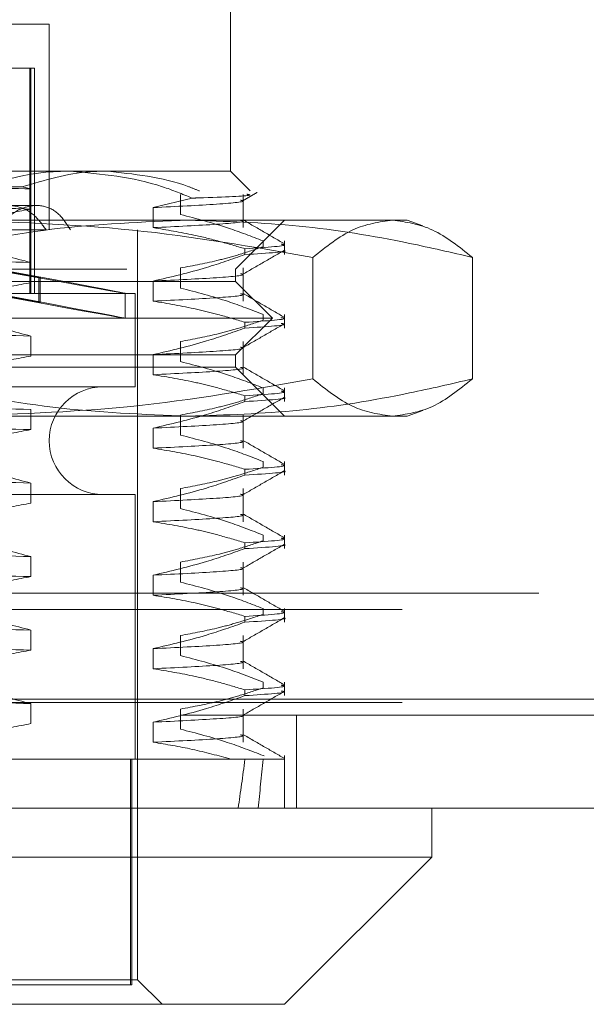
# Model space of a CAD drawing. Units: inches. Extents: x 0 to 23.4, y 0 to 16.5.
# Drawn here: x 5.6 to 5.7, y 12.7 to 12.8 of the extents above; entities that cross this region are included whole.
import ezdxf

# ---------------------------------------------------------------- set-up
doc = ezdxf.new("R2010")
doc.units = ezdxf.units.IN
doc.header["$MEASUREMENT"] = 0
doc.linetypes.add('HIDDEN', pattern=[0.07500000000000001, 0.05, -0.025])

msp = doc.modelspace()

# ---------------------------------------------------------------- linework, layer by layer
at = {"color": 7, "linetype": 'HIDDEN', "lineweight": 0}
for p, q in [((5.6266253529, 12.7510845848), (5.6266253529, 12.7735817727)), ((5.6058154542, 12.7679574757), (5.5898195501, 12.7679574757)), ((5.6058154542, 12.7443354285), (5.6058154542, 12.7679574757)), ((5.5982864987, 12.7628956084), (5.6035795819, 12.7628956084)), ((5.6035795819, 12.7628956084), (5.6035795819, 12.7370238424)), ((5.6035795819, 12.7628956084), (5.6041281651, 12.7628956084)), ((5.6037119991, 12.7628956084), (5.6037119991, 12.7370238424)), ((5.6041281651, 12.7370238424), (5.6041281651, 12.7628956084)), ((5.5296002841, 12.7510845848), (5.6082402881, 12.7510845848)), ((5.6082402881, 12.7510845848), (5.6266253529, 12.7510845848)), ((5.6288753897, 12.748834548), (5.6266253529, 12.7510845848)), ((5.6027087335, 12.749276771), (5.6037173618, 12.7490363302)), ((5.6037173618, 12.7490363302), (5.6037173618, 12.7467323875)), ((5.622218018, 12.7479885817), (5.6177429013, 12.7469028869)), ((5.6208613219, 12.7461024682), (5.6208613219, 12.748406411)), ((5.6280771246, 12.7445989442), (5.6280771246, 12.748406411)), ((5.6043545333, 12.747147577), (5.6010825706, 12.747147577)), ((5.6177429013, 12.7469028869), (5.6177429013, 12.7445989442)), ((5.5475479838, 12.7454602879), (5.621802279, 12.7454602879)), ((5.621802279, 12.7454602879), (5.646872822, 12.7454602879)), ((5.6271877826, 12.7398359909), (5.6328120796, 12.7454602879)), ((5.6486554048, 12.7448114808), (5.646872822, 12.7454602879)), ((5.598587827, 12.7443354285), (5.6054559557, 12.7443354285)), ((5.6159391887, 12.6582836849), (5.6159391887, 12.7443354285)), ((5.6282643573, 12.7415106264), (5.6282643573, 12.7421756741)), ((5.6303523649, 12.7430708068), (5.6303523649, 12.7424057591)), ((5.6328120796, 12.7415106264), (5.6328120796, 12.7430708068)), ((5.6360455626, 12.7411850557), (5.6360455626, 12.7272383322)), ((5.6543526538, 12.7411850557), (5.6543526538, 12.7272383322)), ((5.5147018434, 12.7398359909), (5.6271877826, 12.7398359909)), ((5.6046154271, 12.738882245), (5.5983025876, 12.7400488359)), ((5.5984482464, 12.7400488359), (5.6047610859, 12.738882245)), ((5.6037173618, 12.7405998848), (5.6037173618, 12.7382959421)), ((5.6208613219, 12.7376660228), (5.6208613219, 12.7399699655)), ((5.6271877826, 12.7384299167), (5.6271877826, 12.7398359909)), ((5.6280771246, 12.7361624988), (5.6280771246, 12.7399699655)), ((5.6046154271, 12.738882245), (5.6047610859, 12.738882245)), ((5.6046154271, 12.736022489), (5.6046154271, 12.738882245)), ((5.6047610859, 12.736022489), (5.6047610859, 12.738882245)), ((5.60861701, 12.7384299167), (5.5147018434, 12.7384299167)), ((5.6271877826, 12.7384299167), (5.60861701, 12.7384299167)), ((5.6177429013, 12.7384664415), (5.6177429013, 12.7361624988)), ((5.6314060054, 12.7342116939), (5.6271877826, 12.7384299167)), ((5.5262347504, 12.7370238424), (5.6156579739, 12.7370238424)), ((5.6046154271, 12.736022489), (5.5983025876, 12.73718908)), ((5.5984482464, 12.73718908), (5.6047610859, 12.736022489)), ((5.6145331145, 12.7342043095), (5.6145331145, 12.7370640654)), ((5.6156579739, 12.7263376782), (5.6156579739, 12.7370238424)), ((5.6046154271, 12.736022489), (5.6047610859, 12.736022489)), ((5.6114424248, 12.7342116939), (5.5104836207, 12.7342116939)), ((5.6314060054, 12.7342116939), (5.6114424248, 12.7342116939)), ((5.6271877826, 12.7299934712), (5.6314060054, 12.7342116939)), ((5.6303523649, 12.7346343613), (5.6303523649, 12.7339693137)), ((5.6328120796, 12.733074181), (5.6328120796, 12.7346343613)), ((5.6282643573, 12.733074181), (5.6282643573, 12.7337392286)), ((5.6037173618, 12.7321634393), (5.6037173618, 12.7298594966)), ((5.6208613219, 12.7292295773), (5.6208613219, 12.7315335201)), ((5.6280771246, 12.7277260533), (5.6280771246, 12.7315335201)), ((5.60861701, 12.7299934712), (5.5147018434, 12.7299934712)), ((5.6271877826, 12.7299934712), (5.60861701, 12.7299934712)), ((5.6177429013, 12.730029996), (5.6177429013, 12.7277260533)), ((5.6271877826, 12.728587397), (5.6271877826, 12.7299934712)), ((5.6271877826, 12.728587397), (5.5147018434, 12.728587397)), ((5.6328120796, 12.7229631), (5.6271877826, 12.728587397)), ((5.5262347504, 12.7263376782), (5.6156579739, 12.7263376782)), ((5.6282643573, 12.7246377355), (5.6282643573, 12.7253027832)), ((5.6303523649, 12.7261979159), (5.6303523649, 12.7255328682)), ((5.6328120796, 12.7246377355), (5.6328120796, 12.7261979159)), ((5.621802279, 12.7229631), (5.5475479838, 12.7229631)), ((5.6037173618, 12.7237269939), (5.6037173618, 12.7214230512)), ((5.6208613219, 12.7207931319), (5.6208613219, 12.7230970746)), ((5.646872822, 12.7229631), (5.621802279, 12.7229631)), ((5.6280771246, 12.7192896079), (5.6280771246, 12.7230970746)), ((5.646872822, 12.7229631), (5.6486532713, 12.7236111306)), ((5.6177429013, 12.7215935506), (5.6177429013, 12.7192896079)), ((5.6303523649, 12.7177614704), (5.6303523649, 12.7170964228)), ((5.6328120796, 12.7162012901), (5.6328120796, 12.7177614704)), ((5.6282643573, 12.7162012901), (5.6282643573, 12.7168663377)), ((5.6037173618, 12.7152905484), (5.6037173618, 12.7129866057)), ((5.5262347504, 12.7139642249), (5.6156579739, 12.7139642249)), ((5.6156579739, 12.6835930213), (5.6156579739, 12.7139642249)), ((5.6208613219, 12.7123566864), (5.6208613219, 12.7146606292)), ((5.6280771246, 12.7108531624), (5.6280771246, 12.7146606292)), ((5.6177429013, 12.7131571052), (5.6177429013, 12.7108531624)), ((5.6303523649, 12.709325025), (5.6303523649, 12.7086599774)), ((5.6328120796, 12.7077648446), (5.6328120796, 12.709325025)), ((5.6282643573, 12.7077648446), (5.6282643573, 12.7084298923)), ((5.6037173618, 12.706854103), (5.6037173618, 12.7045501603)), ((5.6208613219, 12.703920241), (5.6208613219, 12.7062241837)), ((5.6280771246, 12.702416717), (5.6280771246, 12.7062241837)), ((5.6177429013, 12.7047206597), (5.6177429013, 12.702416717)), ((3.1619794862, 12.7026462547), (7.9868937719, 12.7026462547)), ((3.1463152005, 12.7007891118), (8.0025580576, 12.7007891118)), ((5.6303523649, 12.7008885795), (5.6303523649, 12.7002235319)), ((5.6328120796, 12.6993283992), (5.6328120796, 12.7008885795)), ((5.6282643573, 12.6993283992), (5.6282643573, 12.6999934468)), ((5.6037173618, 12.6984176576), (5.6037173618, 12.6961137148)), ((5.6208613219, 12.6954837956), (5.6208613219, 12.6977877383)), ((5.6280771246, 12.6939802715), (5.6280771246, 12.6977877383)), ((5.6177429013, 12.6962842143), (5.6177429013, 12.6939802715)), ((5.6303523649, 12.6924521341), (5.6303523649, 12.6917870865)), ((5.6328120796, 12.6908919538), (5.6328120796, 12.6924521341)), ((5.6282643573, 12.6908919538), (5.6282643573, 12.6915570014)), ((3.0211365467, 12.6904972957), (8.1207530793, 12.6904972957)), ((3.1463152005, 12.6901176832), (8.0025580576, 12.6901176832)), ((5.6037173618, 12.6899812121), (5.6037173618, 12.6876772694)), ((5.6208613219, 12.6870473501), (5.6208613219, 12.6893512928)), ((5.6280771246, 12.6855438261), (5.6280771246, 12.6893512928)), ((8.1209162416, 12.6886401529), (3.0209733844, 12.6886401529)), ((5.6177429013, 12.6878477688), (5.6177429013, 12.6855438261)), ((5.6341590987, 12.6779687243), (5.6341590987, 12.6886401529)), ((5.5932723112, 12.6835930213), (5.6266901311, 12.6835930213)), ((5.6151519951, 12.6835930213), (5.6151519951, 12.6577212552)), ((5.6152976539, 12.6835930213), (5.6152976539, 12.6577212552)), ((5.6266901311, 12.6835930213), (5.6282643573, 12.6835930213)), ((5.6282643573, 12.6835930213), (5.6327449625, 12.6835930213)), ((5.6303523649, 12.6840156887), (5.6304701131, 12.6839948877)), ((5.6324086018, 12.6836524415), (5.6327449625, 12.6835930213)), ((5.6328120796, 12.6779687243), (5.6328120796, 12.6840156887)), ((5.5265919721, 12.6577212552), (5.6151519951, 12.6577212552)), ((5.6159391887, 12.6582836849), (5.5375350927, 12.6582836849)), ((5.6151519951, 12.6577212552), (5.6152976539, 12.6577212552)), ((5.6187513372, 12.6554715365), (5.6159391887, 12.6582836849))]:
    msp.add_line(p, q, dxfattribs=at)
at = {"color": 7, "linetype": 'Continuous', "lineweight": 15}
for p, q in [((8.1207530793, 12.6904972957), (3.0211365467, 12.6904972957)), ((8.1209162416, 12.6779687243), (3.0209733844, 12.6779687243)), ((5.6496849705, 12.6723444273), (5.6496849705, 12.6779687243)), ((5.5124778025, 12.6723444273), (5.6496849705, 12.6723444273)), ((5.6328120796, 12.6554715365), (5.6496849705, 12.6723444273)), ((5.6328120796, 12.6554715365), (5.5250064476, 12.6554715365))]:
    msp.add_line(p, q, dxfattribs=at)
at = {"color": 7, "linetype": 'HIDDEN', "lineweight": 0}
msp.add_arc((5.6120021808, 12.7201509515), 0.006186726659168, 90, 270, dxfattribs=at)
for centre, major_axis, ratio, start_param, end_param in [((5.570944813, 12.7451179169), (0.04358829817025978, -0.008053887763630028), 0.0021034404, 4.859634382611783, 7.68396923262726), ((5.570944813, 12.742258161), (0.04358829817025978, -0.008053887763631806), 0.0021034404, 4.82343831873564, 7.720165296501078), ((5.570944813, 13.0547966208), (-0.04195197810975237, 0.4124225082056299), 0.1102528626, 3.5490335696558, 3.581404917971625), ((5.570944813, 13.0547966208), (-0.04639807579844213, 0.4124227467546451), 0.0992283831, 3.54908526332656, 3.581456611642468)]:
    msp.add_ellipse(centre, major_axis=major_axis, ratio=ratio, start_param=start_param, end_param=end_param, dxfattribs=at)
for points, knots in [([(5.608240288074342, 12.75108458482697), (5.607576610913928, 12.75107307169369), (5.60240343429238, 12.75098333006106), (5.597380883531574, 12.74908135926075), (5.593002685838686, 12.74742339609296)], [0, 0, 0, 0, 0.1282919971550243, 1, 1, 1, 1]), ([(5.602708733502686, 12.74927677104155), (5.605292823693472, 12.75005622791085), (5.608465783657962, 12.75101330961378), (5.61169080923593, 12.75107342753874), (5.612289341869037, 12.75108458482697)], [0, 0, 0, 0, 0.8144099578012782, 1, 1, 1, 1]), ([(5.622218017980788, 12.74798858166002), (5.621086795636156, 12.74845306264131), (5.616553128278931, 12.75031459081294), (5.611804247400594, 12.75075446572448), (5.608240288074342, 12.75108458482697)], [0, 0, 0, 0, 0.2495159559574232, 1, 1, 1, 1]), ([(5.612289341869037, 12.75108458482697), (5.615503141960347, 12.75076026870232), (5.61914534727146, 12.7503927206663), (5.622651449633386, 12.74897439963484), (5.623063846086829, 12.74880757319829)], [0, 0, 0, 0, 0.8823775204277986, 1, 1, 1, 1]), ([(5.579432719304979, 12.74963281317343), (5.583713601433559, 12.74953794889495), (5.592371344687439, 12.74934609344501), (5.599907507709403, 12.74914034493389), (5.603717361847775, 12.74903633022318)], [0, 0, 0, 0, 0.4944570430247899, 1, 1, 1, 1]), ([(5.579432719304979, 12.74963281317343), (5.583632767755375, 12.74957393657978), (5.591859793996017, 12.74945860950995), (5.599143495697072, 12.74933652779304), (5.602708733502686, 12.74927677104155)], [0, 0, 0, 0, 0.5105184215468479, 1, 1, 1, 1]), ([(5.543151951187637, 12.74823591151764), (5.548055258010463, 12.74810680376038), (5.557872796969082, 12.74784830057414), (5.574068794510277, 12.74744741305107), (5.589974095350357, 12.74709956761175), (5.599125156068856, 12.74685507788318), (5.603717361847775, 12.74673238750017)], [0, 0, 0, 0, 0.2517500424956402, 0.5040610223552158, 0.7511267918343926, 1, 1, 1, 1]), ([(5.627771683406689, 12.74774564336816), (5.627867496643806, 12.74772569268111), (5.628542332553001, 12.74758517514473), (5.625672988911051, 12.74728920970859), (5.620384302036544, 12.74703156561944), (5.617742901320451, 12.7469028869327)], [0, 0, 0, 0, 0.0764932401010902, 0.5387604759375207, 1, 1, 1, 1]), ([(5.628475542473725, 12.74843470079427), (5.628703601415957, 12.74839401140921), (5.629456620881889, 12.74825966061944), (5.625764715207193, 12.74810178359319), (5.622461865619684, 12.74799636468247), (5.622218017980788, 12.74798858166002)], [0, 0, 0, 0, 0.28691474742645, 0.9473532927962216, 1, 1, 1, 1]), ([(5.628029077648997, 12.74769335876212), (5.628304993844844, 12.74785279226734), (5.628856831250023, 12.74817166217474), (5.629408672778038, 12.74849052319349), (5.629684596048806, 12.74864995515131)], [0, 0, 0, 0, 0.499995457462014, 1, 1, 1, 1]), ([(5.603717361847775, 12.74673238750017), (5.60231365583102, 12.74647286294088), (5.600018132232252, 12.74604845445135), (5.596858504404403, 12.74517564608473), (5.595104031557529, 12.74458971730735), (5.594226318883948, 12.74429659386881)], [0, 0, 0, 0, 0.4402664732982555, 0.7199812974652212, 1, 1, 1, 1]), ([(5.596117654954949, 12.74433542847151), (5.596699003527706, 12.74497967705248), (5.597861918397865, 12.74626841549615), (5.600034560651587, 12.74718360765625), (5.602149007301102, 12.74717811917086), (5.60407621435886, 12.74626636459856), (5.60499152213659, 12.74498539921229), (5.605455955665163, 12.74433542847151)], [0, 0, 0, 0, 0.2008159899835804, 0.4017071888719308, 0.6004611988214019, 0.7972712351535894, 1, 1, 1, 1]), ([(5.599814777978443, 12.74433542847151), (5.600351768353924, 12.74497967705248), (5.601425950216655, 12.74626841549615), (5.603410226307161, 12.74718360765625), (5.605317445854649, 12.74717811917087), (5.607031642239714, 12.74626636459856), (5.607832285411525, 12.74498539921229), (5.608238537322041, 12.74433542847151)], [0, 0, 0, 0, 0.2008159899834366, 0.4017071888718856, 0.600461198821353, 0.7972712351534542, 1, 1, 1, 1]), ([(5.589251904188294, 12.74118505568674), (5.589721002476084, 12.74129868087762), (5.59530751209798, 12.74265184766305), (5.606123984259287, 12.74483032536845), (5.616563806374801, 12.74524980315602), (5.621802279007576, 12.74546028786409)], [0, 0, 0, 0, 0.0436758706790279, 0.5201376303082624, 1, 1, 1, 1]), ([(5.636045562646502, 12.74118505568674), (5.629167452555359, 12.74239313771174), (5.615359113249858, 12.74481845604616), (5.601365072590269, 12.74524580625167), (5.594341642237035, 12.74546028786409)], [0, 0, 0, 0, 0.4981127664209519, 1, 1, 1, 1]), ([(5.630352364854128, 12.74307080676432), (5.629025908629388, 12.74358628400137), (5.625892529012829, 12.74480395393817), (5.622701493601099, 12.74562753463717), (5.620861321890303, 12.74610246822716)], [0, 0, 0, 0, 0.4233308398794735, 1, 1, 1, 1]), ([(5.621802279007576, 12.74546028786409), (5.626028911179134, 12.74532158465724), (5.634506884217883, 12.74504336739102), (5.645358911079656, 12.74327150579808), (5.651950122064417, 12.74174241682149), (5.654352653826861, 12.74118505568674)], [0, 0, 0, 0, 0.38718023530157, 0.7766239083005068, 1, 1, 1, 1]), ([(5.632766128298781, 12.74276212506627), (5.631976352858361, 12.74321841769247), (5.630396837589114, 12.7441309823703), (5.628817367670504, 12.74504360706716), (5.628027650516484, 12.74549990912762)], [0, 0, 0, 0, 0.5000112729498045, 1, 1, 1, 1]), ([(5.645199108236682, 12.74546028786409), (5.643670161380876, 12.74524928234655), (5.640598633964402, 12.74482538976343), (5.637567737537319, 12.7424020858492), (5.636045562646502, 12.74118505568674)], [0, 0, 0, 0, 0.4977806310976036, 1, 1, 1, 1]), ([(5.654352653826861, 12.74118505568674), (5.65284298534305, 12.74239313771174), (5.649812208808936, 12.74481845604616), (5.646740672897907, 12.74524580625167), (5.645199108236682, 12.74546028786409)], [0, 0, 0, 0, 0.498112766420921, 1, 1, 1, 1]), ([(5.627771683406687, 12.74544170064515), (5.627867496643806, 12.7454217499581), (5.628542332553001, 12.74528123242172), (5.625672988911052, 12.74498526698558), (5.620384302036545, 12.74472762289643), (5.617742901320453, 12.74459894420969)], [0, 0, 0, 0, 0.0764932401010893, 0.5387604759375291, 1, 1, 1, 1]), ([(5.617742901320452, 12.74459894420969), (5.619298947735329, 12.74433931415132), (5.621843353678686, 12.74391477394656), (5.625346114506514, 12.74304757704655), (5.62729126995638, 12.74246640989586), (5.628264357315881, 12.74217567405358)], [0, 0, 0, 0, 0.4403321104596487, 0.7200194211380594, 1, 1, 1, 1]), ([(5.594226318883948, 12.74363154624169), (5.595552775108683, 12.74311606900465), (5.598686154725232, 12.74189839906784), (5.601877190136972, 12.74107481836884), (5.603717361847774, 12.74059988477886)], [0, 0, 0, 0, 0.4233308398793806, 1, 1, 1, 1]), ([(5.543151951187634, 12.74210340879633), (5.548055258010461, 12.74197430103907), (5.557872796969081, 12.74171579785284), (5.574068794510275, 12.74131491032976), (5.589974095350354, 12.74096706489044), (5.599125156068854, 12.74072257516187), (5.603717361847774, 12.74059988477886)], [0, 0, 0, 0, 0.2517500424956424, 0.5040610223552259, 0.7511267918343901, 1, 1, 1, 1]), ([(5.620861321890301, 12.73996996550585), (5.622353419259449, 12.74024770649769), (5.624591268209707, 12.74066426268222), (5.627750374792434, 12.74153846956039), (5.629418013144279, 12.74209432309025), (5.630352364854128, 12.74240575913721)], [0, 0, 0, 0, 0.4680233101994157, 0.7019417734272729, 1, 1, 1, 1]), ([(5.632406040543473, 12.74270753923053), (5.632537966145368, 12.74268770957891), (5.633628850691316, 12.7425237394307), (5.63077397764923, 12.74233850619571), (5.628264357315881, 12.74217567405358)], [0, 0, 0, 0, 0.1209345227082721, 1, 1, 1, 1]), ([(5.628264357315881, 12.74151062642647), (5.626796118053006, 12.74099224466114), (5.623323403690273, 12.73976615580265), (5.619785185619983, 12.73894209510556), (5.617742901320451, 12.73846644148838)], [0, 0, 0, 0, 0.4227929825238647, 1, 1, 1, 1]), ([(5.628029077648998, 12.7392569133178), (5.628818854161445, 12.73971326683811), (5.630398445261457, 12.74062599587951), (5.631978067504244, 12.7415386574522), (5.632767897663572, 12.74199499923813)], [0, 0, 0, 0, 0.4999879477930302, 1, 1, 1, 1]), ([(5.628264357315881, 12.74151062642647), (5.630883492336589, 12.74167404872656), (5.633573134872004, 12.74184187037993), (5.632700823446206, 12.74199049720584), (5.632677956277105, 12.74199439337716)], [0, 0, 0, 0, 0.9737855444440922, 1, 1, 1, 1]), ([(5.627771683406689, 12.73930919792384), (5.627867496643806, 12.73928924723679), (5.628542332553002, 12.73914872970041), (5.625672988911052, 12.73885276426427), (5.620384302036545, 12.73859512017512), (5.617742901320452, 12.73846644148838)], [0, 0, 0, 0, 0.0764932401011024, 0.5387604759375161, 1, 1, 1, 1]), ([(5.603717361847774, 12.73829594205585), (5.602225264478625, 12.73801820106401), (5.599987415528366, 12.73760164487948), (5.596828308945644, 12.7367274380013), (5.595160670593799, 12.73617158447144), (5.594226318883948, 12.73586014842449)], [0, 0, 0, 0, 0.4680233101995031, 0.701941773427106, 1, 1, 1, 1]), ([(5.630352364854128, 12.73463436132), (5.629025908629389, 12.73514983855705), (5.625892529012832, 12.73636750849385), (5.622701493601099, 12.73719108919285), (5.620861321890301, 12.73766602278284)], [0, 0, 0, 0, 0.4233308398794425, 1, 1, 1, 1]), ([(5.627771683406689, 12.73700525520083), (5.627867496643806, 12.73698530451378), (5.628542332553001, 12.7368447869774), (5.625672988911052, 12.73654882154126), (5.620384302036544, 12.73629117745211), (5.617742901320452, 12.73616249876537)], [0, 0, 0, 0, 0.0764932401011081, 0.5387604759375382, 1, 1, 1, 1]), ([(5.632766128298782, 12.73432567962195), (5.631976352858362, 12.73478197224816), (5.630396837589114, 12.73569453692598), (5.628817367670504, 12.73660716162284), (5.628027650516484, 12.7370634636833)], [0, 0, 0, 0, 0.500011272949818, 1, 1, 1, 1]), ([(5.617742901320451, 12.73616249876537), (5.619396362901986, 12.73588479587581), (5.62187624047771, 12.73546829441233), (5.625378452757099, 12.7345997965553), (5.627227870858308, 12.73404830571272), (5.628264357315881, 12.73373922860926)], [0, 0, 0, 0, 0.4679312626687923, 0.7018078062598544, 1, 1, 1, 1]), ([(5.594226318883948, 12.73519510079737), (5.595552775108683, 12.73467962356033), (5.598686154725232, 12.73346195362352), (5.601877190136972, 12.73263837292452), (5.603717361847774, 12.73216343933454)], [0, 0, 0, 0, 0.4233308398793523, 1, 1, 1, 1]), ([(5.632406040543474, 12.73427109378621), (5.632537966145368, 12.7342512641346), (5.633628850691316, 12.73408729398638), (5.63077397764923, 12.73390206075139), (5.628264357315881, 12.73373922860926)], [0, 0, 0, 0, 0.1209345227082553, 1, 1, 1, 1]), ([(5.543151951187637, 12.73366696335201), (5.548055258010463, 12.73353785559475), (5.557872796969081, 12.73327935240852), (5.574068794510275, 12.73287846488544), (5.589974095350356, 12.73253061944612), (5.599125156068854, 12.73228612971755), (5.603717361847774, 12.73216343933454)], [0, 0, 0, 0, 0.2517500424956396, 0.5040610223552087, 0.7511267918343606, 1, 1, 1, 1]), ([(5.628264357315881, 12.73307418098215), (5.626796118053009, 12.73255579921683), (5.623323403690276, 12.73132971035833), (5.619785185619985, 12.73050564966125), (5.617742901320451, 12.73002999604406)], [0, 0, 0, 0, 0.422792982523856, 1, 1, 1, 1]), ([(5.620861321890301, 12.73153352006153), (5.62235341925945, 12.73181126105337), (5.624591268209709, 12.7322278172379), (5.627750374792433, 12.73310202411607), (5.629418013144278, 12.73365787764594), (5.630352364854128, 12.73396931369289)], [0, 0, 0, 0, 0.4680233101994509, 0.7019417734271403, 1, 1, 1, 1]), ([(5.628029077648997, 12.73082046787349), (5.628818854161445, 12.73127682139379), (5.630398445261457, 12.73218955043519), (5.631978067504244, 12.73310221200788), (5.632767897663572, 12.73355855379381)], [0, 0, 0, 0, 0.499987947793029, 1, 1, 1, 1]), ([(5.628264357315881, 12.73307418098215), (5.63077397764923, 12.73323701312428), (5.633628850691316, 12.73342224635927), (5.632537966145368, 12.73358621650748), (5.632406040543474, 12.7336060461591)], [0, 0, 0, 0, 0.8790654772916705, 1, 1, 1, 1]), ([(5.627771683406689, 12.73087275247952), (5.627867496643806, 12.73085280179247), (5.628542332553001, 12.73071228425609), (5.625672988911052, 12.73041631881995), (5.620384302036546, 12.7301586747308), (5.617742901320454, 12.73002999604406)], [0, 0, 0, 0, 0.0764932401011808, 0.5387604759375949, 1, 1, 1, 1]), ([(5.603717361847775, 12.72985949661153), (5.602225264478625, 12.72958175561969), (5.599987415528366, 12.72916519943516), (5.596828308945641, 12.72829099255698), (5.595160670593798, 12.72773513902712), (5.594226318883948, 12.72742370298017)], [0, 0, 0, 0, 0.4680233101995715, 0.7019417734272394, 1, 1, 1, 1]), ([(5.627771683406689, 12.72856880975651), (5.627867496643806, 12.72854885906946), (5.628542332553001, 12.72840834153308), (5.625672988911052, 12.72811237609694), (5.620384302036545, 12.72785473200779), (5.617742901320453, 12.72772605332105)], [0, 0, 0, 0, 0.0764932401011722, 0.5387604759375846, 0.9999999999999999, 0.9999999999999999, 0.9999999999999999, 0.9999999999999999]), ([(5.630352364854128, 12.72619791587569), (5.629025908629388, 12.72671339311273), (5.625892529012829, 12.72793106304954), (5.622701493601098, 12.72875464374853), (5.620861321890301, 12.72922957733852)], [0, 0, 0, 0, 0.4233308398796108, 1, 1, 1, 1]), ([(5.632766128298782, 12.72588923417763), (5.631976352858362, 12.72634552680383), (5.630396837589115, 12.72725809148166), (5.628817367670504, 12.72817071617852), (5.628027650516485, 12.72862701823898)], [0, 0, 0, 0, 0.500011272949803, 1, 1, 1, 1]), ([(5.617742901320449, 12.72772605332105), (5.619396362901985, 12.72744835043149), (5.62187624047771, 12.72703184896801), (5.625378452757099, 12.72616335111098), (5.627227870858308, 12.7256118602684), (5.628264357315881, 12.72530278316494)], [0, 0, 0, 0, 0.4679312626688016, 0.7018078062598535, 1, 1, 1, 1]), ([(5.621802279007577, 12.72296310001257), (5.616603956485415, 12.72317052772663), (5.606164175609391, 12.72358710439596), (5.595346997444874, 12.7257619652393), (5.589721002280371, 12.72712470621397), (5.589251904188293, 12.72723833218991)], [0, 0, 0, 0, 0.4761863843725107, 0.9563241772324815, 1, 1, 1, 1]), ([(5.594341642237035, 12.72296310001257), (5.601307585363291, 12.72317410553011), (5.615301587321334, 12.72359799811323), (5.629110472864013, 12.72602130202746), (5.6360455626465, 12.72723833218992)], [0, 0, 0, 0, 0.4977806310976287, 1, 1, 1, 1]), ([(5.654352653826861, 12.72723833218991), (5.651950120885887, 12.72668097079517), (5.64538205245823, 12.72515725067579), (5.634530405840626, 12.7233828580523), (5.62605241194235, 12.72310326419326), (5.621802279007577, 12.72296310001257)], [0, 0, 0, 0, 0.2233761626147991, 0.6106679730128749, 1, 1, 1, 1]), ([(5.6360455626465, 12.72723833218992), (5.637555231130312, 12.72603025016491), (5.64058600766443, 12.7236049318305), (5.643657543575458, 12.72317758162499), (5.645199108236683, 12.72296310001257)], [0, 0, 0, 0, 0.4981127664209411, 1, 1, 1, 1]), ([(5.645199108236683, 12.72296310001257), (5.646728055092487, 12.72317410553011), (5.649799582508959, 12.72359799811323), (5.652830478936044, 12.72602130202746), (5.654352653826861, 12.72723833218991)], [0, 0, 0, 0, 0.497780631097624, 1, 1, 1, 1]), ([(5.543151951187638, 12.72523051790769), (5.548055258010464, 12.72510141015043), (5.557872796969083, 12.7248429069642), (5.574068794510276, 12.72444201944112), (5.589974095350357, 12.7240941740018), (5.599125156068856, 12.72384968427323), (5.603717361847774, 12.72372699389022)], [0, 0, 0, 0, 0.2517500424956329, 0.5040610223551989, 0.7511267918343734, 1, 1, 1, 1]), ([(5.620861321890301, 12.72309707461721), (5.62235341925945, 12.72337481560905), (5.624591268209711, 12.72379137179358), (5.627750374792433, 12.72466557867175), (5.62941801314428, 12.72522143220162), (5.630352364854131, 12.72553286824857)], [0, 0, 0, 0, 0.4680233101993319, 0.7019417734272774, 1, 1, 1, 1]), ([(5.628029077648998, 12.72238402242917), (5.628818854161445, 12.72284037594947), (5.630398445261457, 12.72375310499087), (5.631978067504244, 12.72466576656356), (5.632767897663572, 12.72512210834949)], [0, 0, 0, 0, 0.4999879477930468, 1, 1, 1, 1]), ([(5.632406040543477, 12.72583464834189), (5.63253796614537, 12.72581481869028), (5.633628850691317, 12.72565084854206), (5.630773977649231, 12.72546561530707), (5.628264357315882, 12.72530278316494)], [0, 0, 0, 0, 0.1209345227083635, 1, 1, 1, 1]), ([(5.628264357315882, 12.72463773553783), (5.630883492336592, 12.72480115783793), (5.633573134872004, 12.7249689794913), (5.632700823446209, 12.7251176063172), (5.632677956277107, 12.72512150248853)], [0, 0, 0, 0, 0.9737855444443199, 1, 1, 1, 1]), ([(5.628264357315881, 12.72463773553783), (5.626796118053009, 12.72411935377251), (5.623323403690275, 12.72289326491402), (5.619785185619985, 12.72206920421693), (5.617742901320453, 12.72159355059974)], [0, 0, 0, 0, 0.4227929825239399, 1, 1, 1, 1]), ([(5.543151951187637, 12.72292657518468), (5.548055258010463, 12.72279746742742), (5.557872796969082, 12.72253896424119), (5.574068794510275, 12.72213807671811), (5.589974095350354, 12.72179023127879), (5.599125156068854, 12.72154574155022), (5.603717361847772, 12.72142305116721)], [0, 0, 0, 0, 0.2517500424956431, 0.5040610223552218, 0.751126791834381, 1, 1, 1, 1]), ([(5.627771683406689, 12.7224363070352), (5.627867496643806, 12.72241635634815), (5.628542332553002, 12.72227583881177), (5.625672988911052, 12.72197987337563), (5.620384302036546, 12.72172222928648), (5.617742901320454, 12.72159355059974)], [0, 0, 0, 0, 0.0764932401011115, 0.5387604759375609, 1, 1, 1, 1]), ([(5.603717361847774, 12.72142305116721), (5.602225264478625, 12.72114531017537), (5.59998741552837, 12.72072875399084), (5.596828308945642, 12.71985454711266), (5.595160670593799, 12.7192986935828), (5.594226318883949, 12.71898725753585)], [0, 0, 0, 0, 0.4680233101993984, 0.7019417734270713, 1, 1, 1, 1]), ([(5.630352364854129, 12.71776147043137), (5.629025908629391, 12.71827694766841), (5.625892529012831, 12.71949461760522), (5.622701493601099, 12.72031819830421), (5.620861321890301, 12.7207931318942)], [0, 0, 0, 0, 0.4233308398792777, 1, 1, 1, 1]), ([(5.627771683406689, 12.72013236431219), (5.627867496643806, 12.72011241362514), (5.628542332553002, 12.71997189608876), (5.625672988911052, 12.71967593065262), (5.620384302036546, 12.71941828656347), (5.617742901320453, 12.71928960787673)], [0, 0, 0, 0, 0.0764932401011088, 0.5387604759375622, 1, 1, 1, 1]), ([(5.632766128298782, 12.71745278873331), (5.631976352858362, 12.71790908135952), (5.630396837589115, 12.71882164603734), (5.628817367670504, 12.7197342707342), (5.628027650516485, 12.72019057279466)], [0, 0, 0, 0, 0.5000112729498221, 1, 1, 1, 1]), ([(5.617742901320451, 12.71928960787673), (5.619396362901988, 12.71901190498718), (5.621876240477711, 12.71859540352369), (5.6253784527571, 12.71772690566666), (5.627227870858309, 12.71717541482408), (5.628264357315882, 12.71686633772062)], [0, 0, 0, 0, 0.4679312626688275, 0.7018078062597504, 1, 1, 1, 1]), ([(5.59422631888395, 12.71832220990873), (5.595552775108684, 12.71780673267169), (5.598686154725232, 12.71658906273489), (5.601877190136972, 12.71576548203589), (5.603717361847774, 12.7152905484459)], [0, 0, 0, 0, 0.4233308398795061, 1, 1, 1, 1]), ([(5.632406040543475, 12.71739820289757), (5.632537966145369, 12.71737837324596), (5.633628850691317, 12.71721440309774), (5.630773977649231, 12.71702916986275), (5.628264357315882, 12.71686633772062)], [0, 0, 0, 0, 0.1209345227082874, 1, 1, 1, 1]), ([(5.543151951187638, 12.71679407246337), (5.548055258010464, 12.71666496470611), (5.557872796969083, 12.71640646151988), (5.574068794510276, 12.7160055739968), (5.589974095350357, 12.71565772855748), (5.599125156068856, 12.71541323882891), (5.603717361847774, 12.71529054844591)], [0, 0, 0, 0, 0.2517500424956303, 0.5040610223552058, 0.7511267918343738, 1, 1, 1, 1]), ([(5.628264357315882, 12.71620129009351), (5.62679611805301, 12.71568290832819), (5.623323403690275, 12.71445681946969), (5.619785185619985, 12.71363275877261), (5.617742901320452, 12.71315710515542)], [0, 0, 0, 0, 0.4227929825238711, 1, 1, 1, 1]), ([(5.620861321890303, 12.71466062917289), (5.622353419259452, 12.71493837016473), (5.624591268209711, 12.71535492634926), (5.627750374792433, 12.71622913322744), (5.629418013144279, 12.7167849867573), (5.630352364854129, 12.71709642280425)], [0, 0, 0, 0, 0.4680233101995012, 0.7019417734272569, 1, 1, 1, 1]), ([(5.628029077649, 12.71394757698485), (5.628818854161446, 12.71440393050515), (5.630398445261457, 12.71531665954655), (5.631978067504244, 12.71622932111924), (5.632767897663572, 12.71668566290517)], [0, 0, 0, 0, 0.4999879477930326, 1, 1, 1, 1]), ([(5.628264357315882, 12.71620129009351), (5.630883492336592, 12.71636471239361), (5.633573134872005, 12.71653253404699), (5.632700823446209, 12.71668116087288), (5.632677956277107, 12.7166850570442)], [0, 0, 0, 0, 0.973785544444291, 1, 1, 1, 1]), ([(5.62777168340669, 12.71399986159088), (5.627867496643808, 12.71397991090383), (5.628542332553002, 12.71383939336745), (5.625672988911054, 12.71354342793131), (5.620384302036547, 12.71328578384216), (5.617742901320455, 12.71315710515542)], [0, 0, 0, 0, 0.0764932401011275, 0.5387604759375691, 1, 1, 1, 1]), ([(5.603717361847774, 12.71298660572289), (5.602225264478624, 12.71270886473105), (5.599987415528365, 12.71229230854652), (5.596828308945642, 12.71141810166834), (5.595160670593799, 12.71086224813848), (5.594226318883949, 12.71055081209153)], [0, 0, 0, 0, 0.4680233101996668, 0.7019417734271232, 1, 1, 1, 1]), ([(5.627771683406689, 12.71169591886787), (5.627867496643806, 12.71167596818082), (5.628542332553002, 12.71153545064444), (5.625672988911054, 12.7112394852083), (5.620384302036546, 12.71098184111915), (5.617742901320453, 12.71085316243241)], [0, 0, 0, 0, 0.0764932401011346, 0.5387604759375674, 1, 1, 1, 1]), ([(5.630352364854129, 12.70932502498705), (5.629025908629391, 12.70984050222409), (5.625892529012829, 12.7110581721609), (5.622701493601099, 12.7118817528599), (5.620861321890301, 12.71235668644988)], [0, 0, 0, 0, 0.4233308398794122, 0.9999999999999999, 0.9999999999999999, 0.9999999999999999, 0.9999999999999999]), ([(5.632766128298782, 12.70901634328899), (5.631976352858362, 12.7094726359152), (5.630396837589115, 12.71038520059302), (5.628817367670504, 12.71129782528989), (5.628027650516485, 12.71175412735034)], [0, 0, 0, 0, 0.5000112729498222, 0.9999999999999999, 0.9999999999999999, 0.9999999999999999, 0.9999999999999999]), ([(5.617742901320451, 12.71085316243241), (5.619396362901988, 12.71057545954286), (5.621876240477711, 12.71015895807937), (5.625378452757099, 12.70929046022234), (5.627227870858309, 12.70873896937976), (5.628264357315882, 12.7084298922763)], [0, 0, 0, 0, 0.4679312626689099, 0.7018078062599384, 1, 1, 1, 1]), ([(5.594226318883947, 12.70988576446441), (5.595552775108683, 12.70937028722737), (5.598686154725234, 12.70815261729057), (5.601877190136973, 12.70732903659157), (5.603717361847775, 12.70685410300158)], [0, 0, 0, 0, 0.4233308398794604, 1, 1, 1, 1]), ([(5.543151951187639, 12.70835762701905), (5.548055258010465, 12.70822851926179), (5.557872796969084, 12.70797001607556), (5.574068794510277, 12.70756912855248), (5.589974095350357, 12.70722128311317), (5.599125156068856, 12.70697679338459), (5.603717361847775, 12.70685410300158)], [0, 0, 0, 0, 0.2517500424956295, 0.5040610223551782, 0.7511267918343614, 1, 1, 1, 1]), ([(5.620861321890301, 12.70622418372857), (5.622353419259451, 12.70650192472041), (5.624591268209711, 12.70691848090494), (5.627750374792433, 12.70779268778312), (5.629418013144279, 12.70834854131298), (5.630352364854129, 12.70865997735993)], [0, 0, 0, 0, 0.4680233101993552, 0.7019417734271024, 1, 1, 1, 1]), ([(5.628029077648998, 12.70551113154053), (5.628818854161446, 12.70596748506083), (5.630398445261457, 12.70688021410223), (5.631978067504245, 12.70779287567492), (5.632767897663573, 12.70824921746085)], [0, 0, 0, 0, 0.4999879477930437, 1, 1, 1, 1]), ([(5.632406040543477, 12.70896175745325), (5.63253796614537, 12.70894192780164), (5.633628850691318, 12.70877795765342), (5.630773977649231, 12.70859272441843), (5.628264357315882, 12.7084298922763)], [0, 0, 0, 0, 0.1209345227082876, 1, 1, 1, 1]), ([(5.628264357315882, 12.70776484464919), (5.630883492336592, 12.70792826694929), (5.633573134872005, 12.70809608860266), (5.632700823446209, 12.70824471542856), (5.632677956277107, 12.70824861159988)], [0, 0, 0, 0, 0.973785544444023, 1, 1, 1, 1]), ([(5.628264357315882, 12.70776484464919), (5.626796118053009, 12.70724646288387), (5.623323403690275, 12.70602037402538), (5.619785185619985, 12.70519631332829), (5.617742901320452, 12.7047206597111)], [0, 0, 0, 0, 0.4227929825238433, 1, 1, 1, 1]), ([(5.543151951187639, 12.70605368429604), (5.548055258010465, 12.70592457653878), (5.557872796969083, 12.70566607335255), (5.574068794510276, 12.70526518582947), (5.589974095350357, 12.70491734039015), (5.599125156068856, 12.70467285066158), (5.603717361847775, 12.70455016027857)], [0, 0, 0, 0, 0.2517500424956159, 0.5040610223551681, 0.751126791834362, 1, 1, 1, 1]), ([(5.627771683406689, 12.70556341614656), (5.627867496643806, 12.70554346545951), (5.628542332553002, 12.70540294792313), (5.625672988911054, 12.70510698248699), (5.620384302036546, 12.70484933839784), (5.617742901320454, 12.7047206597111)], [0, 0, 0, 0, 0.0764932401011258, 0.5387604759375688, 1, 1, 1, 1]), ([(5.603717361847775, 12.70455016027857), (5.602225264478626, 12.70427241928673), (5.59998741552837, 12.7038558631022), (5.596828308945642, 12.70298165622403), (5.595160670593799, 12.70242580269417), (5.594226318883949, 12.70211436664721)], [0, 0, 0, 0, 0.4680233101995424, 0.7019417734272108, 1, 1, 1, 1]), ([(5.630352364854128, 12.70088857954273), (5.629025908629391, 12.70140405677977), (5.625892529012831, 12.70262172671658), (5.622701493601099, 12.70344530741558), (5.620861321890301, 12.70392024100556)], [0, 0, 0, 0, 0.4233308398794122, 0.9999999999999999, 0.9999999999999999, 0.9999999999999999, 0.9999999999999999]), ([(5.627771683406689, 12.70325947342355), (5.627867496643806, 12.7032395227365), (5.628542332553002, 12.70309900520012), (5.625672988911052, 12.70280303976398), (5.620384302036546, 12.70254539567483), (5.617742901320454, 12.70241671698809)], [0, 0, 0, 0, 0.0764932401010846, 0.5387604759375246, 1, 1, 1, 1]), ([(5.632766128298782, 12.70057989784467), (5.631976352858362, 12.70103619047088), (5.630396837589115, 12.7019487551487), (5.628817367670504, 12.70286137984557), (5.628027650516485, 12.70331768190603)], [0, 0, 0, 0, 0.5000112729498336, 0.9999999999999999, 0.9999999999999999, 0.9999999999999999, 0.9999999999999999]), ([(5.594226318883948, 12.70144931902009), (5.595552775108683, 12.70093384178305), (5.598686154725232, 12.69971617184625), (5.601877190136973, 12.69889259114725), (5.603717361847774, 12.69841765755726)], [0, 0, 0, 0, 0.4233308398795667, 1, 1, 1, 1]), ([(5.617742901320454, 12.70241671698809), (5.619396362901988, 12.70213901409853), (5.62187624047771, 12.70172251263505), (5.625378452757101, 12.70085401477802), (5.62722787085831, 12.70030252393544), (5.628264357315884, 12.69999344683198)], [0, 0, 0, 0, 0.4679312626687192, 0.7018078062598744, 1, 1, 1, 1]), ([(5.632406040543475, 12.70052531200893), (5.632537966145369, 12.70050548235732), (5.633628850691316, 12.7003415122091), (5.63077397764923, 12.70015627897411), (5.628264357315881, 12.69999344683198)], [0, 0, 0, 0, 0.1209345227082309, 1, 1, 1, 1]), ([(5.543151951187638, 12.69992118157473), (5.548055258010464, 12.69979207381747), (5.557872796969082, 12.69953357063124), (5.574068794510275, 12.69913268310816), (5.589974095350354, 12.69878483766884), (5.599125156068854, 12.69854034794027), (5.603717361847774, 12.69841765755726)], [0, 0, 0, 0, 0.2517500424956179, 0.5040610223551868, 0.7511267918343655, 1, 1, 1, 1]), ([(5.628264357315884, 12.69932839920487), (5.62679611805301, 12.69881001743955), (5.623323403690274, 12.69758392858106), (5.619785185619985, 12.69675986788397), (5.617742901320452, 12.69628421426678)], [0, 0, 0, 0, 0.4227929825239263, 1, 1, 1, 1]), ([(5.620861321890303, 12.69778773828425), (5.622353419259451, 12.69806547927609), (5.62459126820971, 12.69848203546062), (5.627750374792432, 12.6993562423388), (5.629418013144278, 12.69991209586866), (5.630352364854128, 12.70022353191561)], [0, 0, 0, 0, 0.4680233101994299, 0.701941773427242, 1, 1, 1, 1]), ([(5.628029077648998, 12.69707468609621), (5.628818854161445, 12.69753103961651), (5.630398445261457, 12.69844376865791), (5.631978067504244, 12.6993564302306), (5.632767897663572, 12.69981277201653)], [0, 0, 0, 0, 0.4999879477930315, 1, 1, 1, 1]), ([(5.628264357315881, 12.69932839920487), (5.630883492336589, 12.69949182150497), (5.633573134872004, 12.69965964315834), (5.632700823446208, 12.69980826998424), (5.632677956277105, 12.69981216615557)], [0, 0, 0, 0, 0.9737855444438619, 1, 1, 1, 1]), ([(5.543151951187638, 12.69761723885172), (5.548055258010464, 12.69748813109446), (5.557872796969082, 12.69722962790823), (5.574068794510275, 12.69682874038515), (5.589974095350354, 12.69648089494583), (5.599125156068854, 12.69623640521726), (5.603717361847774, 12.69611371483425)], [0, 0, 0, 0, 0.2517500424956186, 0.5040610223551879, 0.751126791834359, 1, 1, 1, 1]), ([(5.627771683406689, 12.69712697070224), (5.627867496643807, 12.6971070200152), (5.628542332553002, 12.69696650247881), (5.625672988911052, 12.69667053704267), (5.620384302036546, 12.69641289295352), (5.617742901320454, 12.69628421426678)], [0, 0, 0, 0, 0.0764932401011837, 0.5387604759375751, 0.9999999999999999, 0.9999999999999999, 0.9999999999999999, 0.9999999999999999]), ([(5.603717361847774, 12.69611371483425), (5.602225264478626, 12.69583597384241), (5.599987415528369, 12.69541941765788), (5.596828308945644, 12.69454521077971), (5.595160670593799, 12.69398935724985), (5.594226318883949, 12.69367792120289)], [0, 0, 0, 0, 0.4680233101994096, 0.7019417734271233, 0.9999999999999999, 0.9999999999999999, 0.9999999999999999, 0.9999999999999999]), ([(5.62777168340669, 12.69482302797923), (5.627867496643808, 12.69480307729218), (5.628542332553002, 12.6946625597558), (5.625672988911054, 12.69436659431966), (5.620384302036547, 12.69410895023051), (5.617742901320454, 12.69398027154377)], [0, 0, 0, 0, 0.0764932401011985, 0.5387604759375877, 1, 1, 1, 1]), ([(5.630352364854132, 12.69245213409841), (5.629025908629392, 12.69296761133545), (5.625892529012832, 12.69418528127226), (5.622701493601101, 12.69500886197126), (5.620861321890303, 12.69548379556124)], [0, 0, 0, 0, 0.4233308398793997, 1, 1, 1, 1]), ([(5.632766128298783, 12.69214345240035), (5.631976352858363, 12.69259974502656), (5.630396837589115, 12.69351230970438), (5.628817367670504, 12.69442493440125), (5.628027650516484, 12.6948812364617)], [0, 0, 0, 0, 0.5000112729498206, 0.9999999999999999, 0.9999999999999999, 0.9999999999999999, 0.9999999999999999]), ([(5.617742901320452, 12.69398027154377), (5.619350506469841, 12.69371095856621), (5.621920652715738, 12.69328039653516), (5.625422488826581, 12.6924069726967), (5.627316755606274, 12.69184041853683), (5.628264357315881, 12.69155700138766)], [0, 0, 0, 0, 0.4549431437560486, 0.7273368174181565, 1, 1, 1, 1]), ([(5.594226318883949, 12.69301287357578), (5.595552775108684, 12.69249739633873), (5.598686154725233, 12.69127972640193), (5.601877190136972, 12.69045614570293), (5.603717361847774, 12.68998121211294)], [0, 0, 0, 0, 0.4233308398793969, 1, 1, 1, 1]), ([(5.543151951187639, 12.69148473613041), (5.548055258010465, 12.69135562837315), (5.557872796969083, 12.69109712518692), (5.574068794510275, 12.69069623766384), (5.589974095350354, 12.69034839222453), (5.599125156068854, 12.69010390249595), (5.603717361847774, 12.68998121211295)], [0, 0, 0, 0, 0.2517500424956255, 0.5040610223551876, 0.7511267918343632, 1, 1, 1, 1]), ([(5.6208613218903, 12.68935129283993), (5.62235341925945, 12.68962903383177), (5.624591268209709, 12.6900455900163), (5.627750374792433, 12.69091979689448), (5.629418013144279, 12.69147565042434), (5.630352364854129, 12.6917870864713)], [0, 0, 0, 0, 0.4680233101993779, 0.7019417734272426, 0.9999999999999999, 0.9999999999999999, 0.9999999999999999, 0.9999999999999999]), ([(5.628029077648997, 12.68863824065189), (5.628818854161445, 12.68909459417219), (5.630398445261457, 12.69000732321359), (5.631978067504245, 12.69091998478628), (5.632767897663573, 12.69137632657221)], [0, 0, 0, 0, 0.4999879477930265, 1, 1, 1, 1]), ([(5.632406040543475, 12.69208886656461), (5.632537966145369, 12.692069036913), (5.633628850691317, 12.69190506676478), (5.63077397764923, 12.69171983352979), (5.628264357315881, 12.69155700138766)], [0, 0, 0, 0, 0.1209345227083556, 1, 1, 1, 1]), ([(5.628264357315882, 12.69089195376055), (5.630773977649231, 12.69105478590268), (5.633628850691317, 12.69124001913767), (5.632537966145369, 12.69140398928589), (5.632406040543475, 12.6914238189375)], [0, 0, 0, 0, 0.8790654772916211, 1, 1, 1, 1]), ([(5.628264357315884, 12.69089195376055), (5.62679611805301, 12.69037357199523), (5.623323403690276, 12.68914748313674), (5.619785185619985, 12.68832342243965), (5.617742901320452, 12.68784776882246)], [0, 0, 0, 0, 0.4227929825239079, 1, 1, 1, 1]), ([(5.62798701918867, 12.6886370769541), (5.627996352282977, 12.68863481700278), (5.62850635870352, 12.68851132208825), (5.625605995837022, 12.68823352032361), (5.620361987585198, 12.68797625722561), (5.617742901320453, 12.68784776882246)], [0, 0, 0, 0, 0.0092446539316835, 0.5051736011841078, 1, 1, 1, 1]), ([(5.603717361847775, 12.68767726938993), (5.602225264478626, 12.68739952839809), (5.599987415528368, 12.68698297221356), (5.596828308945645, 12.68610876533539), (5.5951606705938, 12.68555291180552), (5.59422631888395, 12.68524147575857)], [0, 0, 0, 0, 0.4680233101993964, 0.7019417734271861, 1, 1, 1, 1]), ([(5.630352364854131, 12.68401568865409), (5.628983506882634, 12.68454696803405), (5.625849811315333, 12.68576321389203), (5.622658568819213, 12.68658470307293), (5.6208613218903, 12.68704735011692)], [0, 0, 0, 0, 0.436819066210561, 1, 1, 1, 1]), ([(5.627771683406689, 12.68638658253491), (5.627867496643806, 12.68636663184787), (5.628542332553002, 12.68622611431148), (5.625672988911052, 12.68593014887534), (5.620384302036545, 12.68567250478619), (5.617742901320453, 12.68554382609945)], [0, 0, 0, 0, 0.0764932401011806, 0.5387604759375715, 1, 1, 1, 1]), ([(5.632766128298781, 12.68370700695603), (5.631976352858362, 12.68416329958224), (5.630396837589115, 12.68507586426007), (5.628817367670504, 12.68598848895693), (5.628027650516485, 12.68644479101739)], [0, 0, 0, 0, 0.5000112729498181, 1, 1, 1, 1]), ([(5.617742901320452, 12.68554382609945), (5.61924149024877, 12.6852984125372), (5.622242977780532, 12.68480687964695), (5.625206328333496, 12.68399802785957), (5.626690131068118, 12.68359302127242)], [0, 0, 0, 0, 0.4992820767906445, 1, 1, 1, 1]), ([(5.626690131068118, 12.68359302127242), (5.628084701902694, 12.68359302127242), (5.631149356712176, 12.68359302127242), (5.632182144595012, 12.68359302127241), (5.632744962465156, 12.68359302127241)], [0, 0, 0, 0, 0.4550498902067009, 1, 1, 1, 1])]:
    msp.add_open_spline(points, degree=3, knots=knots, dxfattribs=at)

doc.saveas('drawing.dxf')
